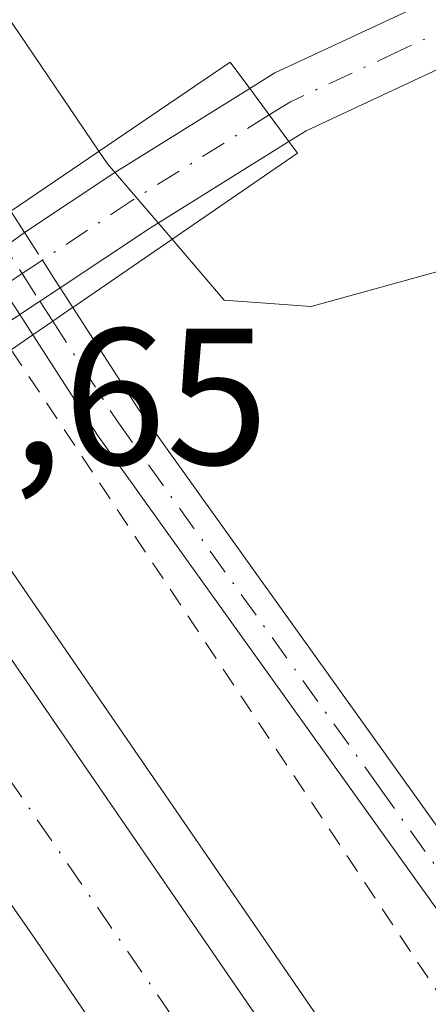
# Model space of a CAD drawing. Units: metres. Extents: x 611008 to 614462, y 4720068 to 4722437.
# Drawn here: x 612152 to 612173, y 4721269 to 4721320 of the extents above; entities that cross this region are included whole.
import ezdxf

# ---------------------------------------------------------------- set-up
doc = ezdxf.new("R2010")
doc.units = ezdxf.units.M
doc.header["$MEASUREMENT"] = 0
doc.linetypes.add('DGN Style 2', pattern=[1.6480167562047852, 0.988810053722871, -0.6592067024819142])
doc.linetypes.add('DGN Style 4', pattern=[2.6384748266838614, 1.318413404963828, -0.6592067024819142, 0.001648016756204785, -0.6592067024819142])
for name, color, linetype, lineweight in [('Alambrada', 7, 'DGN Style 2', 0), ('Arcén (en calzada doble)', 91, 'Continuous', 13), ('Carretera de calzada doble Cxs', 1, 'Continuous', 13), ('Carretera de calzada doble eje', 1, 'DGN Style 4', 0), ('Curva de nivel normal', 30, 'Continuous', 0), ('Pista no pavimentada Cxs', 111, 'Continuous', 0), ('Pista no pavimentada eje', 91, 'DGN Style 4', 0), ('Pista no pavimentada eje oculto', 173, 'DGN Style 4', 0), ('Pista no pavimentada oculto Cxs', 23, 'DGN Style 4', 0), ('Pista pavimentada Cxs', 135, 'Continuous', 0), ('Pista pavimentada eje', 135, 'DGN Style 4', 0), ('Puente Cxs', 1, 'Continuous', 13), ('Rótulo de punto de cota en construcción', 7, 'Continuous', 0)]:
    doc.layers.add(name, color=color, linetype=linetype, lineweight=lineweight)
doc.styles.add('Style-Arial', font='txt')

msp = doc.modelspace()

# ---------------------------------------------------------------- linework, layer by layer
at = {"layer": 'Alambrada', "color": 7, "linetype": 'DGN Style 2', "lineweight": 0}
msp.add_polyline3d([(612151.9216999998, 4721302.517700001, 570.2191000000021), (612192.9600999998, 4721240.610099999, 566.4361999999965), (612213.4401000004, 4721211.110099999, 565.8793000000006), (612231.1300999997, 4721183.7401, 565.632500000007)], dxfattribs=at)
at = {"layer": 'Arcén (en calzada doble)', "color": 91, "linetype": 'Continuous', "lineweight": 13}
msp.add_polyline3d([(612146.6201, 4721298.880100001, 570.2483000000066), (612146.8501000004, 4721298.4801, 570.0237999999954), (612184.8501000004, 4721243.110099999, 567.0062000000034), (612219.6901000004, 4721190.840100001, 565.9315999999963), (612265.5000999998, 4721119.6801, 564.6600999999937)], dxfattribs=at)
at = {"layer": 'Carretera de calzada doble Cxs', "color": 1, "linetype": 'Continuous', "lineweight": 13}
for points in [[(612235.9200999998, 4721147.6601, 565.0887999999978), (612178.4101, 4721234.8201, 566.8580999999976), (612153.1700999998, 4721272.0801, 567.7453999999998), (612138.4600999998, 4721293.2601, 569.6968000000053), (612140.6401000004, 4721294.770099999, 569.8120000000055), (612143.7301000003, 4721296.9001, 570.0552000000025), (612144.4600999998, 4721297.4001, 570.0688999999984), (612182.7100999998, 4721241.670100001, 567.1214999999938), (612217.5301000001, 4721189.4301, 566.0320999999967)], [(612144.4600999998, 4721297.4001, 570.0688999999984), (612182.7100999998, 4721241.670100001, 567.1214999999938), (612217.5301000001, 4721189.4301, 566.0320999999967)], [(612235.9200999998, 4721147.6601, 565.0887999999978), (612178.4101, 4721234.8201, 566.8580999999976), (612153.1700999998, 4721272.0801, 567.7453999999998), (612138.4600999998, 4721293.2601, 569.6968000000053)]]:
    msp.add_polyline3d(points, dxfattribs=at)
at = {"layer": 'Carretera de calzada doble eje', "color": 1, "linetype": 'DGN Style 4', "lineweight": 0}
msp.add_polyline3d([(612213.7500999998, 4721188.190099999, 565.9741000000067), (612205.8501000004, 4721200.1601, 566.2121000000043), (612188.4401000004, 4721226.270099999, 566.7495000000055), (612180.5500999996, 4721238.2401, 567.0041999999958), (612174.2500999998, 4721247.5601, 567.2283000000025), (612167.9401000004, 4721256.860099999, 567.4045999999944), (612148.8201000001, 4721284.7401, 568.0043000000006), (612141.4574999996, 4721295.333500001, 569.8800999999949)], dxfattribs=at)
at = {"layer": 'Curva de nivel normal', "color": 30, "linetype": 'Continuous', "lineweight": 0, "elevation": 570, "flags": 128}
for points in [[(612156.4400000004, 4721312.7601), (612141.5800000001, 4721334.7301), (612133.3099999996, 4721345.4801), (612129.1100000005, 4721347.6801), (612126.7999999998, 4721346.5801), (612125.0199999996, 4721346.620100001), (612123.0899999999, 4721348.8201), (612113.6100000005, 4721360.5601), (612088.4699999997, 4721394.600099999), (612075.54, 4721412.860099999)], [(612156.4400000004, 4721312.7601), (612156.8799999999, 4721312.110099999), (612160.2103000004, 4721308.219799999)], [(612160.2103000004, 4721308.219799999), (612162.9000000004, 4721305.0801), (612167.3799999999, 4721304.7401), (612177.2000000002, 4721307.470100001)]]:
    msp.add_lwpolyline(points, dxfattribs=at)
at = {"layer": 'Pista no pavimentada Cxs', "color": 111, "linetype": 'Continuous', "lineweight": 0, "extrusion": (0.5042352278366473, -0.7679145994550798, 0.3950367108918726), "elevation": -3316663.378007406, "flags": 128}
msp.add_lwpolyline([(3103122.404330241, 1426824.314225289), (3103122.390409929, 1426824.313136753), (3103121.153670983, 1426824.244450152)], dxfattribs=at)
at = {"layer": 'Pista no pavimentada Cxs', "color": 111, "linetype": 'Continuous', "lineweight": 0, "extrusion": (-0.7994179460587162, -0.5796099365689454, 0.1580609659270956), "elevation": -3225792.749169497, "flags": 128}
msp.add_lwpolyline([(-3463016.888105117, 516940.4366467342), (-3463010.712879178, 516938.2845940437), (-3462983.008217124, 516937.0942304051)], dxfattribs=at)
at = {"layer": 'Pista no pavimentada Cxs', "color": 111, "linetype": 'Continuous', "lineweight": 0, "extrusion": (-0.01026895494265373, -0.007072552115888327, 0.9999222607637825), "elevation": -39107.71531167258, "flags": 128}
msp.add_lwpolyline([(612127.6369713359, 4721145.478015434), (612126.6065654638, 4721144.768397685)], dxfattribs=at)
at = {"layer": 'Pista no pavimentada Cxs', "color": 111, "linetype": 'Continuous', "lineweight": 0}
for points in [[(612237.8701, 4721176.020099999, 564.8188999999984), (612222.5500999996, 4721199.340100001, 565.2874000000012), (612210.4501, 4721218.4001, 566.0017999999982), (612200.3201000001, 4721235.5001, 565.8776000000071), (612190.0000999998, 4721251.0601, 566.0466000000015), (612156.3701, 4721298.100099999, 568.0525000000052), (612153.0301000001, 4721303.280099999, 570.1643999999942), (612154.0603999998, 4721303.989700001, 570.179999999993), (612155.0790999997, 4721304.691500001, 570.2431999999973), (612155.0905999999, 4721304.6994, 570.244200000001), (612158.4401000004, 4721299.5001, 568.1190999999963), (612174.5500999996, 4721276.960100001, 566.9437000000034), (612176.7001, 4721273.960100001, 566.7700999999943), (612192.0601000005, 4721252.4801, 565.9137000000047), (612202.4401000004, 4721236.8301, 565.5561000000016), (612212.5800999999, 4721219.700099999, 565.5246000000043), (612224.6501000002, 4721200.700099999, 565.2023000000045), (612239.9501, 4721177.4001, 564.6875)], [(612435.2801000001, 4720858.590100001, 555.920299999998), (612432.8400999998, 4720862.5701, 556.3022000000057), (612426.8501000004, 4720871.6801, 557.0127000000066), (612416.3201000001, 4720886.170100001, 557.3888000000006), (612401.4501, 4720904.9901, 557.386400000003), (612393.8701, 4720916.1601, 558.0607000000019), (612383.5000999998, 4720932.440099999, 559.6269999999931), (612374.4200999998, 4720947.4301, 560.4860000000045), (612364.2801000001, 4720964.340100001, 561.5409999999974), (612355.4101, 4720979.770099999, 561.8429999999935), (612340.5000999998, 4721008.0101, 562.2403999999951), (612328.6300999997, 4721029.4101, 562.3421999999991), (612318.0500999996, 4721049.300100001, 562.8508000000002), (612297.5701000001, 4721085.8301, 563.0522999999957), (612287.4600999998, 4721101.4001, 562.9219000000012), (612263.9600999998, 4721136.6801, 563.9398999999976), (612237.8701, 4721176.020099999, 564.8188999999984), (612222.5500999996, 4721199.340100001, 565.2874000000012), (612210.4501, 4721218.4001, 566.0017999999982), (612200.3201000001, 4721235.5001, 565.8776000000071), (612190.0000999998, 4721251.0601, 566.0466000000015), (612156.3701, 4721298.100099999, 568.0525000000052), (612153.0301000001, 4721303.280099999, 570.1643999999942)]]:
    msp.add_polyline3d(points, dxfattribs=at)
at = {"layer": 'Pista no pavimentada eje', "color": 91, "linetype": 'DGN Style 4', "lineweight": 0}
msp.add_polyline3d([(612154.0604999998, 4721303.989499999, 570.1799000000028), (612157.4051000001, 4721298.800100001, 567.9985000000015), (612170.8998999996, 4721279.9211, 567.0641999999935), (612175.3964999998, 4721273.6339, 566.8129999999946)], dxfattribs=at)
at = {"layer": 'Pista no pavimentada eje oculto', "color": 173, "linetype": 'DGN Style 4', "lineweight": 0}
msp.add_polyline3d([(612150.8601000002, 4721308.957699999, 571.120299999995), (612152.4826999997, 4721306.443499999, 571.4958000000044), (612153.3975000001, 4721305.0185, 570.7641000000004), (612154.0604999998, 4721303.989499999, 570.1799000000028)], dxfattribs=at)
at = {"layer": 'Pista no pavimentada oculto Cxs', "color": 23, "linetype": 'DGN Style 4', "lineweight": 0, "extrusion": (-0.2073377089405333, 0.3204521415485945, 0.9242951365382219), "elevation": 1386559.332622479, "flags": 128}
msp.add_lwpolyline([(-3078692.72257144, -3356277.628995274), (-3078692.72257144, -3356276.208166077)], dxfattribs=at)
at = {"layer": 'Pista no pavimentada oculto Cxs', "color": 23, "linetype": 'DGN Style 4', "lineweight": 0, "extrusion": (-0.8410560138797207, -0.5409480170120139, 0.0001562290783062763), "elevation": -3068837.045535755, "flags": 128}
msp.add_lwpolyline([(-3639742.261742745, 1050.918495921361), (-3639740.568264165, 1051.04109592286), (-3639738.874755575, 1050.279095913558)], dxfattribs=at)
at = {"layer": 'Pista no pavimentada oculto Cxs', "color": 23, "linetype": 'DGN Style 4', "lineweight": 0, "extrusion": (0.2395912712222266, -0.3721820458512048, 0.8967031546170278), "elevation": -1610006.485985821, "flags": 128}
msp.add_lwpolyline([(3070305.044765929, 3262907.7582295), (3070305.044765929, 3262906.417613712)], dxfattribs=at)
at = {"layer": 'Pista no pavimentada oculto Cxs', "color": 23, "linetype": 'DGN Style 4', "lineweight": 0, "extrusion": (0.5042352278366473, -0.7679145994550798, 0.3950367108918726), "elevation": -3316663.378007406, "flags": 128}
msp.add_lwpolyline([(3103122.404330241, 1426824.314225289), (3103122.390409929, 1426824.313136753), (3103121.153670983, 1426824.244450152)], dxfattribs=at)
at = {"layer": 'Pista no pavimentada oculto Cxs', "color": 23, "linetype": 'DGN Style 4', "lineweight": 0, "extrusion": (0.2245194986975045, -0.349315531714598, 0.9097085544324452), "elevation": -1511265.590797684, "flags": 128}
msp.add_lwpolyline([(3067711.966859782, 3312198.050009581), (3067711.966859782, 3312199.419073167)], dxfattribs=at)
at = {"layer": 'Pista no pavimentada oculto Cxs', "color": 23, "linetype": 'DGN Style 4', "lineweight": 0, "extrusion": (-0.01026895494265373, -0.007072552115888327, 0.9999222607637825), "elevation": -39107.71531167258, "flags": 128}
msp.add_lwpolyline([(612127.6369713359, 4721145.478015434), (612126.6065654638, 4721144.768397685)], dxfattribs=at)
at = {"layer": 'Pista no pavimentada oculto Cxs', "color": 23, "linetype": 'DGN Style 4', "lineweight": 0}
msp.add_polyline3d([(612154.0603999998, 4721303.989700001, 570.179999999993), (612153.0301000001, 4721303.280099999, 570.1643999999942), (612152.3567000004, 4721304.3278, 570.7329000000027), (612151.4403999997, 4721305.752, 571.3462000000001), (612150.5242999997, 4721307.176300001, 571.7746999999945), (612149.8300999999, 4721308.2501, 571.4057999999932), (612149.8271000005, 4721308.254799999, 571.402900000001), (612150.8432999998, 4721308.9462, 571.1241000000009), (612150.8558999998, 4721308.9549, 571.1211999999941), (612150.8601000002, 4721308.957699999, 571.120299999995), (612151.8945000004, 4721309.6613, 570.9345999999932), (612152.6079000002, 4721308.558700001, 571.4768999999942), (612153.5240000002, 4721307.134400001, 571.5994999999966), (612154.4401000004, 4721305.710000001, 570.8374999999943), (612155.0905999999, 4721304.6994, 570.244200000001), (612155.0790999997, 4721304.691500001, 570.2431999999973)], close=True, dxfattribs=at)
at = {"layer": 'Pista pavimentada Cxs', "color": 135, "linetype": 'Continuous', "lineweight": 0, "extrusion": (0.4242047429771076, -0.8330157686457594, 0.3551549876085658), "elevation": -3673043.475470961, "flags": 128}
msp.add_lwpolyline([(2687969.920918125, 1396085.591909791), (2687975.415747801, 1396087.417954323), (2687983.638062857, 1396089.428207918)], dxfattribs=at)
at = {"layer": 'Pista pavimentada Cxs', "color": 135, "linetype": 'Continuous', "lineweight": 0, "extrusion": (0.8052970506202582, 0.5928715377401022, 6.90658527866484e-16), "elevation": 3292107.910899471, "flags": 128}
msp.add_lwpolyline([(3439123.713449007, 575.007999997728), (3439125.411455972, 575.0977999977295), (3439127.109462935, 575.0630999977258)], dxfattribs=at)
msp.add_lwpolyline([(3439123.713449007, 575.007999997728), (3439125.411455972, 575.0977999977295), (3439127.109462935, 575.0630999977258)], dxfattribs=at)
at = {"layer": 'Pista pavimentada Cxs', "color": 135, "linetype": 'Continuous', "lineweight": 0, "extrusion": (-0.5897063260489599, 0.6777724326622117, 0.4391707851633411), "elevation": 2839230.205774808, "flags": 128}
msp.add_lwpolyline([(-3560869.195917403, -1387274.000416235), (-3560860.832013451, -1387277.041031846), (-3560855.346418358, -1387278.642539238)], dxfattribs=at)
at = {"layer": 'Pista pavimentada Cxs', "color": 135, "linetype": 'Continuous', "lineweight": 0, "extrusion": (-0.4539639511901698, 0.7778497611334636, 0.4345877128088447), "elevation": 3394821.874847416, "flags": 128}
msp.add_lwpolyline([(-2908481.635927711, -1637494.749865689), (-2908482.884136731, -1637494.808047216), (-2908484.13227887, -1637495.080523296)], dxfattribs=at)
at = {"layer": 'Pista pavimentada Cxs', "color": 135, "linetype": 'Continuous', "lineweight": 0, "extrusion": (-0.03483220218270057, -0.02311000330413459, 0.999125940729389), "elevation": -129861.7392248563, "flags": 128}
msp.add_lwpolyline([(-3595733.410963983, 3117578.893550023), (-3595733.410963983, 3117576.391239712)], dxfattribs=at)
at = {"layer": 'Pista pavimentada Cxs', "color": 135, "linetype": 'Continuous', "lineweight": 0}
for points in [[(612164.2131000003, 4721315.997500001, 575.0630999999995), (612165.5000999998, 4721316.800100001, 575.0231000000058), (612176.8101000005, 4721322.090100001, 574.6809000000068), (612193.8000999996, 4721329.270099999, 573.8834999999963), (612225.9700999996, 4721341.2301, 573.4287999999942), (612273.1901000004, 4721360.470100001, 573.3350999999967), (612289.7001, 4721367.5601, 573.6732000000047), (612316.9001000002, 4721380.210100001, 574.4556000000011), (612348.6901000004, 4721394.380100001, 575.2035000000033), (612446.4700999996, 4721437.190099999, 577.4792000000016), (612485.9001000002, 4721453.970100001, 577.9832000000024), (612526.8901000004, 4721472.540100001, 577.8285000000033), (612545.1700999998, 4721479.8201, 577.4569000000047)], [(612447.8101000005, 4721434.0801, 577.4164000000019), (612350.0601000005, 4721391.280099999, 575.2051000000065), (612318.3000999996, 4721377.120100001, 574.3867000000029), (612291.0900999998, 4721364.470100001, 573.7158000000054), (612274.5000999998, 4721357.340100001, 573.3929000000062), (612252.0900999998, 4721348.210100001, 573.0935000000027), (612249.7001, 4721347.2401, 573.1010999999999), (612227.2001, 4721338.0701, 573.3187000000034), (612195.0500999996, 4721326.120100001, 573.7639000000054), (612178.1901000004, 4721318.9901, 574.4885000000068), (612167.1201, 4721313.8201, 574.9106000000029), (612166.2265, 4721313.262700001, 575.0080000000017), (612164.2131000003, 4721315.997500001, 575.0630999999995), (612165.5000999998, 4721316.800100001, 575.0231000000058), (612176.8101000005, 4721322.090100001, 574.6809000000068), (612193.8000999996, 4721329.270099999, 573.8834999999963), (612225.9700999996, 4721341.2301, 573.4287999999942), (612273.1901000004, 4721360.470100001, 573.3350999999967), (612289.7001, 4721367.5601, 573.6732000000047), (612316.9001000002, 4721380.210100001, 574.4556000000011), (612348.6901000004, 4721394.380100001, 575.2035000000033), (612446.4700999996, 4721437.190099999, 577.4792000000016)], [(612249.7001, 4721347.2401, 573.1010999999999), (612227.2001, 4721338.0701, 573.3187000000034), (612195.0500999996, 4721326.120100001, 573.7639000000054), (612178.1901000004, 4721318.9901, 574.4885000000068), (612167.1201, 4721313.8201, 574.9106000000029), (612166.2265, 4721313.262700001, 575.0080000000017)]]:
    msp.add_polyline3d(points, dxfattribs=at)
msp.add_polyline3d([(612103.6854999998, 4721271.092300001, 572.840200000006), (612100.5283000004, 4721268.883300001, 572.9697000000015), (612098.2827000003, 4721271.445699999, 572.9213000000018), (612108.0701000001, 4721278.290100001, 573.0041000000056), (612117.6556000002, 4721284.8422, 569.9505999999965), (612123.8350999998, 4721289.066099999, 570.6812000000064), (612135.6557999998, 4721297.1461, 570.7513999999937), (612141.7413999997, 4721301.3058, 571.7566999999982), (612142.6401000004, 4721301.920100001, 572.3242000000029), (612150.5242999997, 4721307.176300001, 571.7746999999945), (612151.5895999996, 4721307.827299999, 571.7222999999941), (612152.6079000002, 4721308.558700001, 571.4768999999942), (612157.2100999998, 4721311.630100001, 573.1839000000036), (612164.2131000003, 4721315.997500001, 575.0630999999995), (612166.2265, 4721313.262700001, 575.0080000000017), (612159.0401, 4721308.780099999, 572.2762999999978), (612154.4401000004, 4721305.710000001, 570.8374999999943), (612152.3567000004, 4721304.3278, 570.7329000000027), (612144.5301000001, 4721299.110099999, 570.7743999999948), (612143.6760999998, 4721298.5264, 570.7014999999956), (612137.6379000006, 4721294.399499999, 570.181899999996), (612125.6283, 4721286.191400001, 570.4864999999991), (612119.5651000004, 4721282.047499999, 569.545100000003), (612110.0000999998, 4721275.5101, 571.4585999999981)], close=True, dxfattribs=at)
at = {"layer": 'Pista pavimentada eje', "color": 135, "linetype": 'DGN Style 4', "lineweight": 0}
for points in [[(612250.6687000003, 4721349.463500001, 573.198000000004), (612226.5850999998, 4721339.6501, 573.3488999999972), (612194.4250999996, 4721327.6951, 573.9135999999999), (612185.9301000005, 4721324.1051, 574.2495999999956), (612177.5000999998, 4721320.540100001, 574.6233999999968), (612171.9650999998, 4721317.9551, 574.937300000005), (612166.3101000005, 4721315.3101, 575.0213999999978), (612165.2197000004, 4721314.630100001, 575.0978000000032)], [(612165.2197000004, 4721314.630100001, 575.0978000000032), (612158.1250999998, 4721310.2051, 572.806700000001), (612153.5239000004, 4721307.134299999, 571.5994999999966), (612152.4826999997, 4721306.443499999, 571.4958000000044), (612151.4404999996, 4721305.7521, 571.3462000000001), (612143.5850999998, 4721300.515100001, 571.5583000000044), (612139.6760999998, 4721297.8433, 570.8515000000043), (612121.6727, 4721285.537900001, 570.1736999999994), (612109.0351, 4721276.9001, 572.1318000000028), (612099.4046999998, 4721270.1655, 572.9627000000038)]]:
    msp.add_polyline3d(points, dxfattribs=at)
at = {"layer": 'Puente Cxs', "color": 1, "linetype": 'Continuous', "lineweight": 13}
for points in [[(612148.8685999997, 4721307.602499999, 571.751900000003), (612149.8201000001, 4721308.2501, 571.4051000000036), (612149.8271000005, 4721308.254799999, 571.402900000001), (612150.8432999998, 4721308.9462, 571.1241000000009), (612150.8558999998, 4721308.9549, 571.1211999999941), (612150.8601000002, 4721308.957699999, 571.120299999995), (612151.8945000004, 4721309.6613, 570.9345999999932), (612163.2100999998, 4721317.360099999, 574.9048000000039), (612164.2131000003, 4721315.997500001, 575.0630999999995), (612165.2197000004, 4721314.630100001, 575.0978000000032), (612166.2265, 4721313.262700001, 575.0080000000017), (612166.6700999998, 4721312.6601, 574.9290000000037), (612155.0910999998, 4721304.6986, 570.2437000000064), (612155.0798000004, 4721304.6906, 570.2427000000025), (612154.0604999998, 4721303.989499999, 570.1799000000028), (612153.0301000001, 4721303.280099999, 570.1643999999942), (612151.9216999998, 4721302.517700001, 570.2191000000021)], [(612151.8945000004, 4721309.6613, 570.9345999999932), (612163.2100999998, 4721317.360099999, 574.9048000000039), (612164.2131000003, 4721315.997500001, 575.0630999999995), (612165.2197000004, 4721314.630100001, 575.0978000000032), (612166.2265, 4721313.262700001, 575.0080000000017), (612166.6700999998, 4721312.6601, 574.9290000000037), (612155.0910999998, 4721304.6986, 570.2437000000064), (612155.0798000004, 4721304.6906, 570.2427000000025), (612154.0604999998, 4721303.989499999, 570.1799000000028), (612153.0301000001, 4721303.280099999, 570.1643999999942), (612151.9216999998, 4721302.517700001, 570.2191000000021)]]:
    msp.add_polyline3d(points, dxfattribs=at)

# ---------------------------------------------------------------- texts
at = {"layer": 'Rótulo de punto de cota en construcción', "color": 7, "linetype": 'Continuous', "lineweight": 0, "style": 'Style-Arial'}
msp.add_text('574,65', height=7.000000000000002, dxfattribs=at).set_placement((612136.0378000002, 4721296.597800001))

doc.saveas('drawing.dxf')
